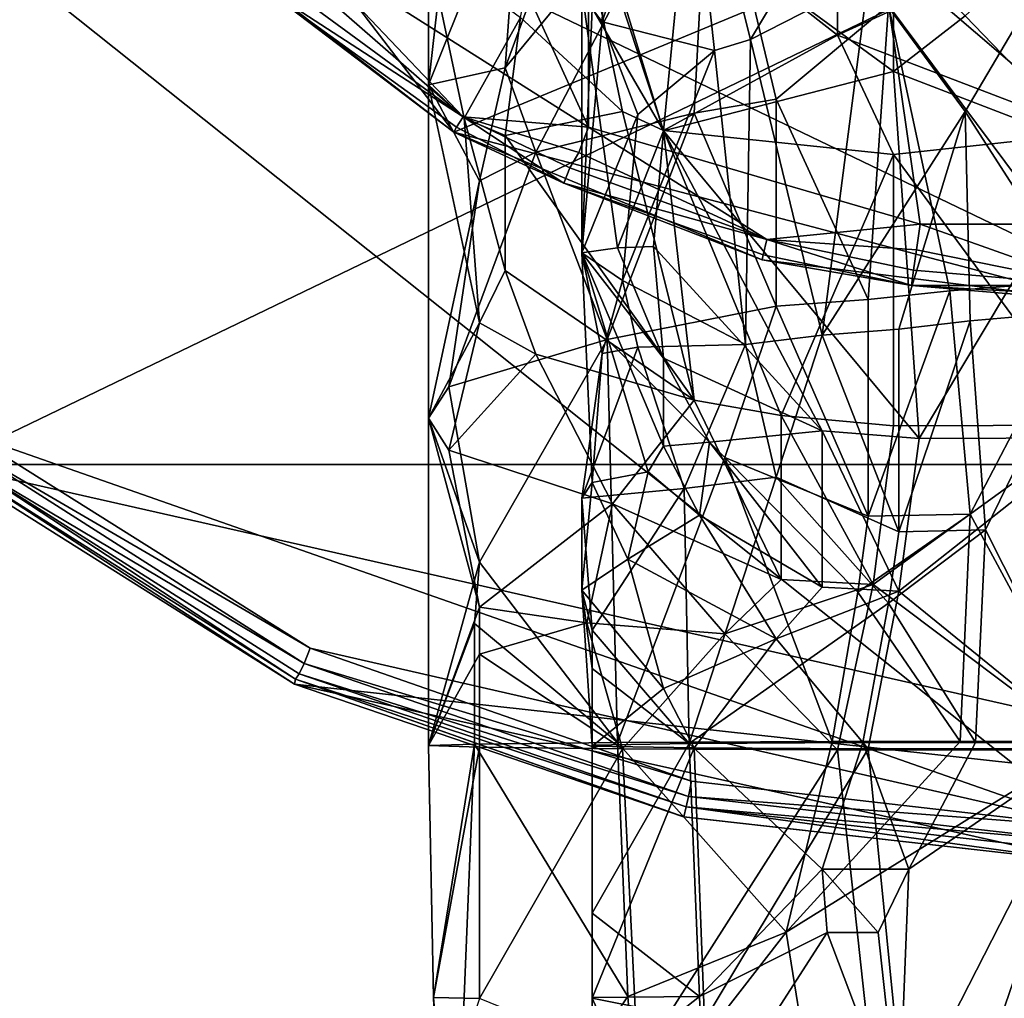
# Model space of a CAD drawing. Extents: x 7888 to 8036, y 12064 to 12312.
# Drawn here: x 7925 to 7945, y 12238 to 12257 of the extents above; entities that cross this region are included whole.
import ezdxf

# ---------------------------------------------------------------- set-up
doc = ezdxf.new("R2010")
doc.units = 0
doc.header["$MEASUREMENT"] = 0

msp = doc.modelspace()

# ---------------------------------------------------------------- linework, layer by layer
for points in [[(7938.430176, 12310.900391), (7930.970215, 12308.299805), (7961.580078, 12244.700195)], [(7938.430176, 12310.900391), (7973.859863, 12254.5), (7978.060059, 12261.200195)], [(7938.430176, 12310.900391), (7961.580078, 12244.700195), (7973.859863, 12254.5)], [(7930.970215, 12308.299805), (7914.5, 12291.799805), (7961.580078, 12244.700195)], [(7936.410156, 12298.099609, 98), (7923.490234, 12283.200195, 98), (7936.410156, 12254.900391, 98)], [(7936.410156, 12298.099609, 98), (7942.899902, 12253, 98), (7949.660156, 12253, 98)], [(7936.410156, 12298.099609, 98), (7936.410156, 12254.900391, 98), (7942.899902, 12253, 98)], [(7961.830078, 12294.400391, 98), (7936.410156, 12298.099609, 98), (7949.660156, 12253, 98)], [(7961.580078, 12244.700195), (7914.5, 12291.799805), (7911.890137, 12284.299805)], [(7961.580078, 12244.700195), (7911.890137, 12284.299805), (7911.890137, 12268.599609)], [(7923.490234, 12283.200195, 98), (7930.72998, 12258.5, 98), (7936.410156, 12254.900391, 98)], [(7911.180176, 12268.5, -10), (7982.279785, 12276.5, -10), (7923.830078, 12248.299805, -10)], [(7923.830078, 12248.299805, -10), (7982.279785, 12276.5, -10), (7968.720215, 12248.299805, -10)], [(7928.600098, 12258.799805), (7922.129883, 12270), (7933.779785, 12254.799805)], [(7922.129883, 12270), (7970.430176, 12270), (7933.779785, 12254.799805)], [(7933.779785, 12254.799805), (7970.430176, 12270), (7946.279785, 12251.5)], [(7946.279785, 12241.200195), (7911.890137, 12268.599609), (7924.290039, 12248.900391)], [(7961.580078, 12244.700195), (7911.890137, 12268.599609), (7946.279785, 12241.200195)], [(7934.780762, 12256.056641, 318.711975), (7938.780762, 12260.90625, 321.653961), (7937.080566, 12262.296875, 319.378967)], [(7934.780762, 12256.056641, 318.711975), (7937.080566, 12262.296875, 319.378967), (7935.080566, 12260.226563, 317.59198)], [(7935.080566, 12260.226563, 317.59198), (7933.980957, 12261.90625, 313.865967), (7933.280762, 12255.726563, 312.269958)], [(7933.280762, 12258.366211, 310.197968), (7933.280762, 12255.726563, 312.269958), (7933.980957, 12261.90625, 313.865967)], [(7938.880371, 12256.396484, 319.270966), (7936.681152, 12256.957031, 314.901978), (7938.280762, 12261.796875, 315.994965)], [(7938.280762, 12261.796875, 315.994965), (7936.681152, 12256.957031, 314.901978), (7936.780762, 12259.755859, 313.963959)], [(7942.380371, 12261.276367, 319.902985), (7939.580566, 12256.616211, 319.91098), (7938.280762, 12261.796875, 315.994965)], [(7939.580566, 12256.616211, 319.91098), (7938.880371, 12256.396484, 319.270966), (7938.280762, 12261.796875, 315.994965)], [(7941.880371, 12257.796875, 321.173981), (7939.580566, 12256.616211, 319.91098), (7942.380371, 12261.276367, 319.902985)], [(7935.380371, 12254.40625, 320.350983), (7938.780762, 12260.90625, 321.653961), (7934.780762, 12256.056641, 318.711975)], [(7937.080566, 12255.207031, 302.205963), (7935.080566, 12257.046875, 304.038971), (7935.880371, 12260.925781, 299.550964)], [(7935.380371, 12254.40625, 320.350983), (7938.480957, 12255.175781, 323.516968), (7938.780762, 12260.90625, 321.653961)], [(7941.280762, 12256.696289, 297.737976), (7935.880371, 12260.925781, 299.550964), (7941.280762, 12259.106445, 295.349976)], [(7937.880371, 12254.835938, 301.577972), (7935.880371, 12260.925781, 299.550964), (7941.280762, 12256.696289, 297.737976)], [(7937.880371, 12254.835938, 301.577972), (7937.080566, 12255.207031, 302.205963), (7935.880371, 12260.925781, 299.550964)], [(7938.780762, 12260.90625, 321.653961), (7938.480957, 12255.175781, 323.516968), (7940.080566, 12255.446289, 324.550964)], [(7938.780762, 12260.90625, 321.653961), (7940.080566, 12255.446289, 324.550964), (7942.280762, 12257.276367, 324.953979)], [(7942.280762, 12257.276367, 324.953979), (7946.280762, 12251.916016, 327.037964), (7946.280762, 12260.585938, 324.345978)], [(7934.780762, 12256.056641, 318.711975), (7935.080566, 12260.226563, 317.59198), (7933.280762, 12255.726563, 312.269958)], [(7936.681152, 12256.957031, 314.901978), (7936.480957, 12257.216797, 313.761963), (7936.780762, 12259.755859, 313.963959)], [(7946.280762, 12259.436523, 321.577972), (7943.780762, 12255.207031, 322.781982), (7941.880371, 12257.796875, 321.173981)], [(7943.080566, 12257.526367, 296.163971), (7946.280762, 12259.356445, 293.426971), (7946.280762, 12254.786133, 297.969971)], [(7946.280762, 12251.316406, 324.097961), (7943.780762, 12255.207031, 322.781982), (7946.280762, 12259.436523, 321.577972)], [(7946.280762, 12259.366211, 297.996979), (7943.780762, 12257.076172, 300.389984), (7946.280762, 12254.486328, 301.743958)], [(7941.280762, 12256.696289, 297.737976), (7941.280762, 12259.106445, 295.349976), (7943.080566, 12257.526367, 296.163971)], [(7936.780762, 12258.425781, 307.261963), (7937.880371, 12254.826172, 306.702972), (7938.280762, 12258.986328, 303.569977)], [(7937.880371, 12254.826172, 306.702972), (7942.380371, 12255.986328, 301.723969), (7938.280762, 12258.986328, 303.569977)], [(7938.280762, 12258.986328, 303.569977), (7942.380371, 12255.986328, 301.723969), (7942.380371, 12258.526367, 299.815979)], [(7928.600098, 12258.799805), (7933.779785, 12254.799805, 96.745903), (7928.600098, 12258.799805, 96.745903)], [(7928.600098, 12258.799805), (7933.779785, 12254.799805), (7933.779785, 12254.799805, 96.745903)], [(7929.970215, 12257.700195, 97.2258), (7928.600098, 12258.799805, 96.745903), (7933.779785, 12254.799805, 96.745903)], [(7930.410156, 12258.200195, 97.904503), (7933.959961, 12255.099609, 97.632698), (7930.72998, 12258.5, 98)], [(7933.959961, 12255.099609, 97.632698), (7936.410156, 12254.900391, 98), (7930.72998, 12258.5, 98)], [(7942.380371, 12258.526367, 299.815979), (7942.380371, 12255.986328, 301.723969), (7943.780762, 12257.076172, 300.389984)], [(7933.280762, 12258.366211, 310.197968), (7933.980957, 12255.076172, 307.94397), (7933.280762, 12255.726563, 312.269958)], [(7933.280762, 12258.366211, 310.197968), (7935.080566, 12257.046875, 304.038971), (7933.980957, 12255.076172, 307.94397)], [(7936.280762, 12257.585938, 311.428955), (7937.880371, 12254.826172, 306.702972), (7936.780762, 12258.425781, 307.261963)], [(7930.149902, 12257.900391, 97.632698), (7933.959961, 12255.099609, 97.632698), (7930.410156, 12258.200195, 97.904503)], [(7929.970215, 12257.700195, 97.2258), (7933.959961, 12255.099609, 97.632698), (7930.149902, 12257.900391, 97.632698)], [(7940.980957, 12250.826172, 322.65097), (7939.580566, 12256.616211, 319.91098), (7941.880371, 12257.796875, 321.173981)], [(7941.880371, 12257.796875, 321.173981), (7943.780762, 12255.207031, 322.781982), (7940.980957, 12250.826172, 322.65097)], [(7929.970215, 12257.700195, 97.2258), (7933.830078, 12254.900391, 97.2258), (7933.959961, 12255.099609, 97.632698)], [(7929.970215, 12257.700195, 97.2258), (7933.779785, 12254.799805, 96.745903), (7933.830078, 12254.900391, 97.2258)], [(7936.280762, 12257.585938, 311.428955), (7936.480957, 12257.216797, 313.761963), (7936.280762, 12252.436523, 312.689972)], [(7936.280762, 12252.436523, 312.689972), (7936.980957, 12252.536133, 309.432983), (7936.280762, 12257.585938, 311.428955)], [(7936.280762, 12257.585938, 311.428955), (7936.980957, 12252.536133, 309.432983), (7937.880371, 12254.826172, 306.702972)], [(7941.280762, 12256.696289, 297.737976), (7943.080566, 12257.526367, 296.163971), (7946.280762, 12254.786133, 297.969971)], [(7936.280762, 12252.436523, 312.689972), (7936.480957, 12257.216797, 313.761963), (7936.681152, 12256.957031, 314.901978)], [(7941.880371, 12251.526367, 326.348969), (7942.280762, 12257.276367, 324.953979), (7940.080566, 12255.446289, 324.550964)], [(7941.880371, 12251.526367, 326.348969), (7943.480957, 12251.696289, 326.771973), (7942.280762, 12257.276367, 324.953979)], [(7943.480957, 12251.696289, 326.771973), (7946.280762, 12251.916016, 327.037964), (7942.280762, 12257.276367, 324.953979)], [(7934.780762, 12254.736328, 306.000977), (7933.980957, 12255.076172, 307.94397), (7935.080566, 12257.046875, 304.038971)], [(7937.080566, 12255.207031, 302.205963), (7934.780762, 12254.736328, 306.000977), (7935.080566, 12257.046875, 304.038971)], [(7936.681152, 12256.957031, 314.901978), (7937.380371, 12255.146484, 317.480957), (7936.280762, 12252.436523, 312.689972)], [(7938.880371, 12256.396484, 319.270966), (7937.380371, 12255.146484, 317.480957), (7936.681152, 12256.957031, 314.901978)], [(7943.780762, 12257.076172, 300.389984), (7942.380371, 12255.986328, 301.723969), (7946.280762, 12254.486328, 301.743958)], [(7942.380371, 12254.366211, 298.998962), (7937.880371, 12254.835938, 301.577972), (7941.280762, 12256.696289, 297.737976)], [(7939.480957, 12250.646484, 321.580963), (7938.880371, 12256.396484, 319.270966), (7939.580566, 12256.616211, 319.91098)], [(7939.480957, 12250.646484, 321.580963), (7939.580566, 12256.616211, 319.91098), (7940.980957, 12250.826172, 322.65097)], [(7942.380371, 12254.366211, 298.998962), (7941.280762, 12256.696289, 297.737976), (7946.280762, 12254.786133, 297.969971)], [(7939.480957, 12250.646484, 321.580963), (7937.080566, 12251.896484, 317.680969), (7938.880371, 12256.396484, 319.270966)], [(7938.880371, 12256.396484, 319.270966), (7937.080566, 12251.896484, 317.680969), (7937.380371, 12255.146484, 317.480957)], [(7934.280762, 12253.845703, 318.260956), (7934.780762, 12256.056641, 318.711975), (7933.280762, 12255.726563, 312.269958)], [(7934.280762, 12253.845703, 318.260956), (7935.380371, 12254.40625, 320.350983), (7934.780762, 12256.056641, 318.711975)], [(7942.880371, 12248.806641, 304.740967), (7942.380371, 12255.986328, 301.723969), (7937.880371, 12254.826172, 306.702972)], [(7946.280762, 12254.486328, 301.743958), (7942.380371, 12255.986328, 301.723969), (7942.880371, 12248.806641, 304.740967)], [(7933.280762, 12249.207031, 314.286957), (7934.280762, 12253.845703, 318.260956), (7933.280762, 12255.726563, 312.269958)], [(7934.280762, 12251.066406, 308.663971), (7933.280762, 12249.207031, 314.286957), (7933.280762, 12255.726563, 312.269958)], [(7934.280762, 12251.066406, 308.663971), (7933.280762, 12255.726563, 312.269958), (7933.980957, 12255.076172, 307.94397)], [(7940.080566, 12251.396484, 325.566956), (7940.080566, 12255.446289, 324.550964), (7938.480957, 12255.175781, 323.516968)], [(7940.080566, 12251.396484, 325.566956), (7941.880371, 12251.526367, 326.348969), (7940.080566, 12255.446289, 324.550964)], [(7933.830078, 12254.900391, 97.2258), (7935.930176, 12253.799805, 97.2258), (7933.959961, 12255.099609, 97.632698)], [(7933.959961, 12255.099609, 97.632698), (7936.220215, 12254.400391, 97.904503), (7936.410156, 12254.900391, 98)], [(7933.959961, 12255.099609, 97.632698), (7936.049805, 12254.099609, 97.632698), (7936.220215, 12254.400391, 97.904503)], [(7933.959961, 12255.099609, 97.632698), (7935.930176, 12253.799805, 97.2258), (7936.049805, 12254.099609, 97.632698)], [(7934.780762, 12252.095703, 307.130981), (7933.980957, 12255.076172, 307.94397), (7934.780762, 12254.736328, 306.000977)], [(7934.280762, 12251.066406, 308.663971), (7933.980957, 12255.076172, 307.94397), (7934.780762, 12252.095703, 307.130981)], [(7937.080566, 12255.207031, 302.205963), (7938.480957, 12249.556641, 303.483978), (7934.780762, 12254.736328, 306.000977)], [(7935.380371, 12254.40625, 320.350983), (7936.780762, 12250.746094, 323.126984), (7938.480957, 12255.175781, 323.516968)], [(7937.380371, 12255.146484, 317.480957), (7937.080566, 12251.896484, 317.680969), (7936.280762, 12252.436523, 312.689972)], [(7936.780762, 12250.746094, 323.126984), (7940.080566, 12251.396484, 325.566956), (7938.480957, 12255.175781, 323.516968)], [(7937.880371, 12254.835938, 301.577972), (7938.480957, 12249.556641, 303.483978), (7937.080566, 12255.207031, 302.205963)], [(7940.980957, 12250.826172, 322.65097), (7943.780762, 12255.207031, 322.781982), (7942.480957, 12250.946289, 323.419983)], [(7942.480957, 12250.946289, 323.419983), (7943.780762, 12255.207031, 322.781982), (7943.880371, 12251.106445, 323.837982)], [(7943.880371, 12251.106445, 323.837982), (7943.780762, 12255.207031, 322.781982), (7946.280762, 12251.316406, 324.097961)], [(7933.830078, 12254.900391, 97.2258), (7933.779785, 12254.799805, 96.745903), (7935.930176, 12253.799805, 97.2258)], [(7936.220215, 12254.400391, 97.904503), (7939.899902, 12252.700195, 97.632698), (7936.410156, 12254.900391, 98)], [(7939.899902, 12252.700195, 97.632698), (7942.899902, 12253, 98), (7936.410156, 12254.900391, 98)], [(7939.810059, 12252.299805), (7939.810059, 12252.299805, 96.745903), (7933.779785, 12254.799805, 96.745903)], [(7933.779785, 12254.799805), (7939.810059, 12252.299805), (7933.779785, 12254.799805, 96.745903)], [(7933.779785, 12254.799805), (7946.279785, 12251.5), (7939.810059, 12252.299805)], [(7935.930176, 12253.799805, 97.2258), (7933.779785, 12254.799805, 96.745903), (7939.810059, 12252.299805, 96.745903)], [(7934.780762, 12252.095703, 307.130981), (7934.780762, 12254.736328, 306.000977), (7938.480957, 12249.556641, 303.483978)], [(7936.980957, 12252.536133, 309.432983), (7937.681152, 12252.566406, 307.980957), (7937.880371, 12254.826172, 306.702972)], [(7937.880371, 12254.826172, 306.702972), (7937.681152, 12252.566406, 307.980957), (7940.980957, 12248.957031, 305.643982)], [(7937.880371, 12254.835938, 301.577972), (7940.181152, 12249.255859, 302.46698), (7938.480957, 12249.556641, 303.483978)], [(7942.380371, 12254.366211, 298.998962), (7940.181152, 12249.255859, 302.46698), (7937.880371, 12254.835938, 301.577972)], [(7942.880371, 12248.806641, 304.740967), (7937.880371, 12254.826172, 306.702972), (7940.980957, 12248.957031, 305.643982)], [(7942.380371, 12254.366211, 298.998962), (7946.280762, 12254.786133, 297.969971), (7946.280762, 12249.066406, 300.923981)], [(7946.280762, 12254.486328, 301.743958), (7942.880371, 12248.806641, 304.740967), (7946.280762, 12248.816406, 304.134979)], [(7933.681152, 12249.816406, 317.635956), (7936.780762, 12250.746094, 323.126984), (7935.380371, 12254.40625, 320.350983)], [(7933.681152, 12249.816406, 317.635956), (7935.380371, 12254.40625, 320.350983), (7934.280762, 12253.845703, 318.260956)], [(7936.049805, 12254.099609, 97.632698), (7939.899902, 12252.700195, 97.632698), (7936.220215, 12254.400391, 97.904503)], [(7942.380371, 12254.366211, 298.998962), (7942.380371, 12249.056641, 301.556976), (7940.181152, 12249.255859, 302.46698)], [(7942.380371, 12254.366211, 298.998962), (7946.280762, 12249.066406, 300.923981), (7942.380371, 12249.056641, 301.556976)], [(7935.930176, 12253.799805, 97.2258), (7939.899902, 12252.700195, 97.632698), (7936.049805, 12254.099609, 97.632698)], [(7933.280762, 12249.207031, 314.286957), (7933.681152, 12249.816406, 317.635956), (7934.280762, 12253.845703, 318.260956)], [(7935.930176, 12253.799805, 97.2258), (7939.830078, 12252.400391, 97.2258), (7939.899902, 12252.700195, 97.632698)], [(7935.930176, 12253.799805, 97.2258), (7939.810059, 12252.299805, 96.745903), (7939.830078, 12252.400391, 97.2258)], [(7939.899902, 12252.700195, 97.632698), (7942.830078, 12252.5, 97.904503), (7942.899902, 12253, 98)], [(7942.830078, 12252.5, 97.904503), (7946.279785, 12251.799805, 97.632698), (7942.899902, 12253, 98)], [(7946.279785, 12251.799805, 97.632698), (7949.660156, 12253, 98), (7942.899902, 12253, 98)], [(7936.280762, 12252.436523, 312.689972), (7937.880371, 12250.376953, 308.39798), (7936.980957, 12252.536133, 309.432983)], [(7936.980957, 12252.536133, 309.432983), (7937.880371, 12250.376953, 308.39798), (7937.681152, 12252.566406, 307.980957)], [(7937.681152, 12252.566406, 307.980957), (7937.880371, 12250.376953, 308.39798), (7940.980957, 12248.957031, 305.643982)], [(7939.830078, 12252.400391, 97.2258), (7942.72998, 12251.799805, 97.2258), (7939.899902, 12252.700195, 97.632698)], [(7939.899902, 12252.700195, 97.632698), (7942.77002, 12252.099609, 97.632698), (7942.830078, 12252.5, 97.904503)], [(7939.899902, 12252.700195, 97.632698), (7942.72998, 12251.799805, 97.2258), (7942.77002, 12252.099609, 97.632698)], [(7937.080566, 12251.896484, 317.680969), (7936.681152, 12250.466797, 316.984955), (7936.280762, 12252.436523, 312.689972)], [(7936.280762, 12252.436523, 312.689972), (7937.880371, 12248.65625, 308.840973), (7937.880371, 12250.376953, 308.39798)], [(7936.280762, 12252.436523, 312.689972), (7937.580566, 12248.15625, 309.500977), (7937.880371, 12248.65625, 308.840973)], [(7936.280762, 12252.436523, 312.689972), (7936.480957, 12247.946289, 312.500977), (7937.580566, 12248.15625, 309.500977)], [(7936.681152, 12250.466797, 316.984955), (7936.480957, 12247.946289, 312.500977), (7936.280762, 12252.436523, 312.689972)], [(7939.830078, 12252.400391, 97.2258), (7939.810059, 12252.299805, 96.745903), (7942.72998, 12251.799805, 97.2258)], [(7942.77002, 12252.099609, 97.632698), (7946.279785, 12251.799805, 97.632698), (7942.830078, 12252.5, 97.904503)], [(7946.279785, 12251.5), (7946.279785, 12251.5, 96.745903), (7939.810059, 12252.299805, 96.745903)], [(7939.810059, 12252.299805), (7946.279785, 12251.5), (7939.810059, 12252.299805, 96.745903)], [(7942.72998, 12251.799805, 97.2258), (7939.810059, 12252.299805, 96.745903), (7946.279785, 12251.5, 96.745903)], [(7935.380371, 12250.457031, 306.595978), (7934.280762, 12251.066406, 308.663971), (7934.780762, 12252.095703, 307.130981)], [(7935.380371, 12250.457031, 306.595978), (7934.780762, 12252.095703, 307.130981), (7938.480957, 12249.556641, 303.483978)], [(7942.72998, 12251.799805, 97.2258), (7946.279785, 12251.799805, 97.632698), (7942.77002, 12252.099609, 97.632698)], [(7937.380371, 12250.595703, 318.753967), (7936.681152, 12250.466797, 316.984955), (7937.080566, 12251.896484, 317.680969)], [(7939.480957, 12250.646484, 321.580963), (7937.380371, 12250.595703, 318.753967), (7937.080566, 12251.896484, 317.680969)], [(7942.72998, 12251.799805, 97.2258), (7946.279785, 12251.5, 96.745903), (7946.279785, 12251.599609, 97.2258)], [(7942.72998, 12251.799805, 97.2258), (7946.279785, 12251.599609, 97.2258), (7946.279785, 12251.799805, 97.632698)], [(7943.880371, 12247.326172, 327.53598), (7946.280762, 12251.916016, 327.037964), (7943.480957, 12251.696289, 326.771973)], [(7943.880371, 12247.326172, 327.53598), (7946.280762, 12242.876953, 328.013977), (7946.280762, 12251.916016, 327.037964)], [(7941.880371, 12247.286133, 327.001984), (7943.480957, 12251.696289, 326.771973), (7941.880371, 12251.526367, 326.348969)], [(7941.880371, 12247.286133, 327.001984), (7943.880371, 12247.326172, 327.53598), (7943.480957, 12251.696289, 326.771973)], [(7936.780762, 12250.746094, 323.126984), (7939.080566, 12248.436523, 325.428955), (7940.080566, 12251.396484, 325.566956)], [(7939.080566, 12248.436523, 325.428955), (7941.880371, 12247.286133, 327.001984), (7940.080566, 12251.396484, 325.566956)], [(7941.880371, 12247.286133, 327.001984), (7941.880371, 12251.526367, 326.348969), (7940.080566, 12251.396484, 325.566956)], [(7946.280762, 12251.316406, 324.097961), (7944.181152, 12247.015625, 324.550964), (7943.880371, 12251.106445, 323.837982)], [(7946.280762, 12242.856445, 325.013977), (7944.181152, 12247.015625, 324.550964), (7946.280762, 12251.316406, 324.097961)], [(7933.681152, 12248.576172, 310.944977), (7933.280762, 12249.207031, 314.286957), (7934.280762, 12251.066406, 308.663971)], [(7933.681152, 12248.576172, 310.944977), (7934.280762, 12251.066406, 308.663971), (7935.380371, 12250.457031, 306.595978)], [(7943.880371, 12251.106445, 323.837982), (7942.480957, 12246.976563, 324.031982), (7942.480957, 12250.946289, 323.419983)], [(7944.181152, 12247.015625, 324.550964), (7942.480957, 12246.976563, 324.031982), (7943.880371, 12251.106445, 323.837982)], [(7940.980957, 12250.826172, 322.65097), (7940.080566, 12248.046875, 322.480957), (7939.480957, 12250.646484, 321.580963)], [(7942.480957, 12246.976563, 324.031982), (7940.080566, 12248.046875, 322.480957), (7940.980957, 12250.826172, 322.65097)], [(7942.480957, 12250.946289, 323.419983), (7942.480957, 12246.976563, 324.031982), (7940.980957, 12250.826172, 322.65097)], [(7934.280762, 12246.386719, 319.763977), (7936.780762, 12250.746094, 323.126984), (7933.681152, 12249.816406, 317.635956)], [(7934.280762, 12246.386719, 319.763977), (7936.980957, 12242.856445, 324.159973), (7936.780762, 12250.746094, 323.126984)], [(7936.780762, 12250.746094, 323.126984), (7936.980957, 12242.856445, 324.159973), (7939.080566, 12248.436523, 325.428955)], [(7938.280762, 12247.826172, 320.613983), (7937.380371, 12250.595703, 318.753967), (7939.480957, 12250.646484, 321.580963)], [(7940.080566, 12248.046875, 322.480957), (7938.280762, 12247.826172, 320.613983), (7939.480957, 12250.646484, 321.580963)], [(7933.681152, 12248.576172, 310.944977), (7935.380371, 12250.457031, 306.595978), (7936.880371, 12247.526367, 305.497955)], [(7935.380371, 12250.457031, 306.595978), (7938.480957, 12249.556641, 303.483978), (7936.880371, 12247.526367, 305.497955)], [(7938.280762, 12247.826172, 320.613983), (7936.280762, 12247.636719, 315.799957), (7937.380371, 12250.595703, 318.753967)], [(7937.380371, 12250.595703, 318.753967), (7936.280762, 12247.636719, 315.799957), (7936.681152, 12250.466797, 316.984955)], [(7936.280762, 12247.636719, 315.799957), (7936.480957, 12247.946289, 312.500977), (7936.681152, 12250.466797, 316.984955)], [(7937.880371, 12248.65625, 308.840973), (7938.780762, 12248.736328, 307.564972), (7937.880371, 12250.376953, 308.39798)], [(7937.880371, 12250.376953, 308.39798), (7938.780762, 12248.736328, 307.564972), (7940.980957, 12248.957031, 305.643982)], [(7933.280762, 12249.207031, 314.286957), (7934.280762, 12246.386719, 319.763977), (7933.681152, 12249.816406, 317.635956)], [(7940.181152, 12246.046875, 303.23996), (7936.880371, 12247.526367, 305.497955), (7938.480957, 12249.556641, 303.483978)], [(7940.181152, 12246.046875, 303.23996), (7938.480957, 12249.556641, 303.483978), (7940.181152, 12249.255859, 302.46698)], [(7941.980957, 12245.946289, 302.458984), (7940.181152, 12249.255859, 302.46698), (7942.380371, 12249.056641, 301.556976)], [(7941.980957, 12245.946289, 302.458984), (7940.181152, 12246.046875, 303.23996), (7940.181152, 12249.255859, 302.46698)], [(7933.280762, 12249.207031, 314.286957), (7933.280762, 12242.796875, 314.961975), (7934.280762, 12246.386719, 319.763977)], [(7934.280762, 12245.505859, 309.811981), (7933.280762, 12242.796875, 314.961975), (7933.280762, 12249.207031, 314.286957)], [(7934.280762, 12245.505859, 309.811981), (7933.280762, 12249.207031, 314.286957), (7933.681152, 12248.576172, 310.944977)], [(7941.980957, 12245.946289, 302.458984), (7946.280762, 12249.066406, 300.923981), (7946.280762, 12242.716797, 302.013977)], [(7941.980957, 12245.946289, 302.458984), (7942.380371, 12249.056641, 301.556976), (7946.280762, 12249.066406, 300.923981)], [(7924.109863, 12248.700195, -0.0552), (7930.970215, 12244.700195), (7924.290039, 12248.900391)], [(7946.279785, 12241.200195), (7924.290039, 12248.900391), (7930.970215, 12244.700195)], [(7940.980957, 12248.957031, 305.643982), (7938.780762, 12248.736328, 307.564972), (7940.980957, 12245.896484, 306.26297)], [(7940.980957, 12248.957031, 305.643982), (7942.480957, 12245.816406, 305.494965), (7942.880371, 12248.806641, 304.740967)], [(7940.980957, 12245.896484, 306.26297), (7942.480957, 12245.816406, 305.494965), (7940.980957, 12248.957031, 305.643982)], [(7923.970215, 12248.5, -0.2125), (7930.850098, 12244.400391, -0.0552), (7924.109863, 12248.700195, -0.0552)], [(7924.109863, 12248.700195, -0.0552), (7930.850098, 12244.400391, -0.0552), (7930.970215, 12244.700195)], [(7937.880371, 12248.65625, 308.840973), (7938.580566, 12247.306641, 308.173981), (7938.780762, 12248.736328, 307.564972)], [(7938.780762, 12248.736328, 307.564972), (7938.580566, 12247.306641, 308.173981), (7940.980957, 12245.896484, 306.26297)], [(7946.280762, 12248.816406, 304.134979), (7942.480957, 12245.816406, 305.494965), (7946.280762, 12242.736328, 305.013977)], [(7942.880371, 12248.806641, 304.740967), (7942.480957, 12245.816406, 305.494965), (7946.280762, 12248.816406, 304.134979)], [(7923.870117, 12248.400391, -0.448), (7930.680176, 12244.099609, -0.448), (7923.970215, 12248.5, -0.2125)], [(7923.970215, 12248.5, -0.2125), (7930.75, 12244.200195, -0.2125), (7930.850098, 12244.400391, -0.0552)], [(7923.970215, 12248.5, -0.2125), (7930.680176, 12244.099609, -0.448), (7930.75, 12244.200195, -0.2125)], [(7934.280762, 12245.505859, 309.811981), (7933.681152, 12248.576172, 310.944977), (7936.880371, 12247.526367, 305.497955)], [(7937.580566, 12248.15625, 309.500977), (7938.580566, 12247.306641, 308.173981), (7937.880371, 12248.65625, 308.840973)], [(7923.870117, 12248.400391, -0.448), (7923.830078, 12248.299805, -0.7257), (7930.660156, 12244, -0.7257)], [(7930.660156, 12244, -10), (7930.660156, 12244, -0.7257), (7923.830078, 12248.299805, -0.7257)], [(7923.830078, 12248.299805, -10), (7930.660156, 12244, -10), (7923.830078, 12248.299805, -0.7257)], [(7923.830078, 12248.299805, -10), (7954.290039, 12241.400391, -10), (7930.660156, 12244, -10)], [(7923.830078, 12248.299805, -10), (7968.720215, 12248.299805, -10), (7954.290039, 12241.400391, -10)], [(7923.870117, 12248.400391, -0.448), (7930.660156, 12244, -0.7257), (7930.680176, 12244.099609, -0.448)], [(7939.080566, 12248.436523, 325.428955), (7936.980957, 12242.856445, 324.159973), (7941.181152, 12242.876953, 326.996979)], [(7939.080566, 12248.436523, 325.428955), (7941.181152, 12242.876953, 326.996979), (7941.681152, 12245.796875, 327.053955)], [(7939.080566, 12248.436523, 325.428955), (7941.681152, 12245.796875, 327.053955), (7941.880371, 12247.286133, 327.001984)], [(7937.580566, 12248.15625, 309.500977), (7936.480957, 12247.946289, 312.500977), (7937.181152, 12246.446289, 310.638977)], [(7937.181152, 12246.446289, 310.638977), (7938.580566, 12247.306641, 308.173981), (7937.580566, 12248.15625, 309.500977)], [(7936.280762, 12247.636719, 315.799957), (7936.280762, 12245.835938, 313.773956), (7936.480957, 12247.946289, 312.500977)], [(7936.480957, 12247.946289, 312.500977), (7936.280762, 12245.835938, 313.773956), (7937.181152, 12246.446289, 310.638977)], [(7938.380371, 12242.835938, 321.184967), (7938.280762, 12247.826172, 320.613983), (7940.080566, 12248.046875, 322.480957)], [(7938.380371, 12242.835938, 321.184967), (7940.080566, 12248.046875, 322.480957), (7942.280762, 12245.585938, 324.064972)], [(7942.280762, 12245.585938, 324.064972), (7940.080566, 12248.046875, 322.480957), (7942.480957, 12246.976563, 324.031982)], [(7938.280762, 12247.826172, 320.613983), (7936.480957, 12245.056641, 317.051971), (7936.280762, 12247.636719, 315.799957)], [(7938.380371, 12242.835938, 321.184967), (7936.480957, 12245.056641, 317.051971), (7938.280762, 12247.826172, 320.613983)], [(7936.380371, 12245.196289, 306.394958), (7934.280762, 12245.505859, 309.811981), (7936.880371, 12247.526367, 305.497955)], [(7936.480957, 12245.056641, 317.051971), (7936.280762, 12245.835938, 313.773956), (7936.280762, 12247.636719, 315.799957)], [(7936.380371, 12245.196289, 306.394958), (7936.880371, 12247.526367, 305.497955), (7939.080566, 12244.986328, 304.009979)], [(7939.080566, 12244.986328, 304.009979), (7936.880371, 12247.526367, 305.497955), (7940.181152, 12246.046875, 303.23996)], [(7940.080566, 12244.886719, 306.999969), (7938.580566, 12247.306641, 308.173981), (7937.181152, 12246.446289, 310.638977)], [(7940.980957, 12245.896484, 306.26297), (7938.580566, 12247.306641, 308.173981), (7940.080566, 12244.886719, 306.999969)], [(7941.681152, 12245.796875, 327.053955), (7943.880371, 12247.326172, 327.53598), (7941.880371, 12247.286133, 327.001984)], [(7941.681152, 12245.796875, 327.053955), (7943.681152, 12242.876953, 327.756958), (7943.880371, 12247.326172, 327.53598)], [(7943.880371, 12247.326172, 327.53598), (7943.681152, 12242.876953, 327.756958), (7946.280762, 12242.876953, 328.013977)], [(7943.880371, 12247.326172, 327.53598), (7946.280762, 12242.876953, 328.013977), (7946.280762, 12242.876953, 328.013977)], [(7944.181152, 12247.015625, 324.550964), (7942.280762, 12245.585938, 324.064972), (7942.480957, 12246.976563, 324.031982)], [(7943.980957, 12242.856445, 324.749969), (7942.280762, 12245.585938, 324.064972), (7944.181152, 12247.015625, 324.550964)], [(7943.980957, 12242.856445, 324.749969), (7944.181152, 12247.015625, 324.550964), (7946.280762, 12242.856445, 325.013977)], [(7934.181152, 12245.186523, 319.857971), (7934.280762, 12246.386719, 319.763977), (7933.280762, 12242.796875, 314.961975)], [(7934.181152, 12245.186523, 319.857971), (7936.980957, 12242.856445, 324.159973), (7934.280762, 12246.386719, 319.763977)], [(7937.181152, 12246.446289, 310.638977), (7936.280762, 12245.835938, 313.773956), (7937.880371, 12243.916016, 309.434967)], [(7937.181152, 12246.446289, 310.638977), (7937.880371, 12243.916016, 309.434967), (7940.080566, 12244.886719, 306.999969)], [(7941.980957, 12245.946289, 302.458984), (7939.080566, 12244.986328, 304.009979), (7940.181152, 12246.046875, 303.23996)], [(7936.480957, 12244.306641, 317.108978), (7936.280762, 12245.835938, 313.773956), (7936.480957, 12245.056641, 317.051971)], [(7937.880371, 12243.916016, 309.434967), (7936.280762, 12245.835938, 313.773956), (7936.480957, 12242.786133, 312.737976)], [(7936.480957, 12242.786133, 312.737976), (7936.280762, 12245.835938, 313.773956), (7936.480957, 12244.306641, 317.108978)], [(7941.980957, 12245.946289, 302.458984), (7941.280762, 12242.716797, 302.996979), (7939.080566, 12244.986328, 304.009979)], [(7940.080566, 12244.886719, 306.999969), (7942.480957, 12245.816406, 305.494965), (7940.980957, 12245.896484, 306.26297)], [(7941.880371, 12242.736328, 305.996979), (7942.480957, 12245.816406, 305.494965), (7940.080566, 12244.886719, 306.999969)], [(7941.681152, 12245.796875, 327.053955), (7941.181152, 12242.876953, 326.996979), (7943.681152, 12242.876953, 327.756958)], [(7941.980957, 12245.946289, 302.458984), (7946.280762, 12242.716797, 302.013977), (7941.280762, 12242.716797, 302.996979)], [(7946.280762, 12242.736328, 305.013977), (7942.480957, 12245.816406, 305.494965), (7941.880371, 12242.736328, 305.996979)], [(7934.280762, 12244.585938, 309.902985), (7933.280762, 12242.796875, 314.961975), (7934.280762, 12245.505859, 309.811981)], [(7936.380371, 12245.196289, 306.394958), (7934.280762, 12244.585938, 309.902985), (7934.280762, 12245.505859, 309.811981)], [(7938.380371, 12242.835938, 321.184967), (7942.280762, 12245.585938, 324.064972), (7941.780762, 12242.856445, 323.974976)], [(7941.780762, 12242.856445, 323.974976), (7942.280762, 12245.585938, 324.064972), (7943.980957, 12242.856445, 324.749969)], [(7934.181152, 12245.186523, 319.857971), (7933.280762, 12242.796875, 314.961975), (7934.181152, 12242.826172, 319.93396)], [(7934.181152, 12245.186523, 319.857971), (7934.181152, 12242.826172, 319.93396), (7936.980957, 12242.856445, 324.159973)], [(7936.380371, 12245.196289, 306.394958), (7937.080566, 12242.736328, 305.794983), (7934.280762, 12244.585938, 309.902985)], [(7936.380371, 12245.196289, 306.394958), (7939.080566, 12244.986328, 304.009979), (7937.080566, 12242.736328, 305.794983)], [(7938.380371, 12242.835938, 321.184967), (7936.480957, 12244.306641, 317.108978), (7936.480957, 12245.056641, 317.051971)], [(7939.080566, 12244.986328, 304.009979), (7941.280762, 12242.716797, 302.996979), (7937.080566, 12242.736328, 305.794983)], [(7940.080566, 12244.886719, 306.999969), (7937.880371, 12243.916016, 309.434967), (7938.480957, 12242.755859, 308.745972)], [(7941.880371, 12242.736328, 305.996979), (7940.080566, 12244.886719, 306.999969), (7938.480957, 12242.755859, 308.745972)], [(7930.850098, 12244.400391, -0.0552), (7938.430176, 12242.099609), (7930.970215, 12244.700195)], [(7946.279785, 12241.200195), (7930.970215, 12244.700195), (7938.430176, 12242.099609)], [(7934.280762, 12244.585938, 309.902985), (7934.280762, 12242.765625, 309.996979), (7933.280762, 12242.796875, 314.961975)], [(7934.280762, 12244.585938, 309.902985), (7937.080566, 12242.736328, 305.794983), (7934.280762, 12242.765625, 309.996979)], [(7930.75, 12244.200195, -0.2125), (7938.370117, 12241.799805, -0.0552), (7930.850098, 12244.400391, -0.0552)], [(7930.850098, 12244.400391, -0.0552), (7938.370117, 12241.799805, -0.0552), (7938.430176, 12242.099609)], [(7936.480957, 12242.786133, 312.737976), (7936.480957, 12244.306641, 317.108978), (7936.480957, 12242.806641, 317.176971)], [(7936.480957, 12242.806641, 317.176971), (7936.480957, 12244.306641, 317.108978), (7938.380371, 12242.835938, 321.184967)], [(7930.680176, 12244.099609, -0.448), (7930.660156, 12244, -0.7257), (7938.27002, 12241.400391, -0.7257)], [(7930.680176, 12244.099609, -0.448), (7938.319824, 12241.599609, -0.2125), (7930.75, 12244.200195, -0.2125)], [(7930.680176, 12244.099609, -0.448), (7938.27002, 12241.400391, -0.7257), (7938.279785, 12241.400391, -0.448)], [(7930.680176, 12244.099609, -0.448), (7938.279785, 12241.400391, -0.448), (7938.319824, 12241.599609, -0.2125)], [(7930.75, 12244.200195, -0.2125), (7938.319824, 12241.599609, -0.2125), (7938.370117, 12241.799805, -0.0552)], [(7930.660156, 12244, -10), (7938.27002, 12241.400391, -0.7257), (7930.660156, 12244, -0.7257)], [(7930.660156, 12244, -10), (7938.27002, 12241.400391, -10), (7938.27002, 12241.400391, -0.7257)], [(7930.660156, 12244, -10), (7946.279785, 12240.5, -10), (7938.27002, 12241.400391, -10)], [(7930.660156, 12244, -10), (7954.290039, 12241.400391, -10), (7946.279785, 12240.5, -10)], [(7938.480957, 12242.755859, 308.745972), (7937.880371, 12243.916016, 309.434967), (7936.480957, 12242.786133, 312.737976)], [(7933.380371, 12237.866211, 313.265961), (7934.181152, 12242.826172, 319.93396), (7933.280762, 12242.796875, 314.961975)], [(7933.380371, 12237.866211, 313.265961), (7933.280762, 12242.796875, 314.961975), (7934.280762, 12242.765625, 309.996979)], [(7933.380371, 12237.866211, 313.265961), (7933.780762, 12232.936523, 318.606964), (7934.181152, 12242.826172, 319.93396)], [(7934.280762, 12237.845703, 309.997955), (7933.380371, 12237.866211, 313.265961), (7934.280762, 12242.765625, 309.996979)], [(7933.780762, 12232.936523, 318.606964), (7937.181152, 12237.886719, 324.366974), (7934.181152, 12242.826172, 319.93396)], [(7937.181152, 12237.886719, 324.366974), (7936.980957, 12242.856445, 324.159973), (7934.181152, 12242.826172, 319.93396)], [(7934.280762, 12237.845703, 309.997955), (7934.280762, 12242.765625, 309.996979), (7937.080566, 12242.736328, 305.794983)], [(7937.380371, 12236.585938, 305.504974), (7934.280762, 12237.845703, 309.997955), (7937.080566, 12242.736328, 305.794983)], [(7938.380371, 12242.835938, 321.184967), (7936.480957, 12239.515625, 317.260956), (7936.480957, 12242.806641, 317.176971)], [(7938.580566, 12237.886719, 321.391968), (7936.480957, 12239.515625, 317.260956), (7938.380371, 12242.835938, 321.184967)], [(7936.480957, 12242.806641, 317.176971), (7936.480957, 12239.515625, 317.260956), (7936.480957, 12242.786133, 312.737976)], [(7936.480957, 12242.786133, 312.737976), (7936.480957, 12237.856445, 312.737976), (7938.480957, 12242.755859, 308.745972)], [(7936.480957, 12242.786133, 312.737976), (7936.480957, 12239.515625, 317.260956), (7936.480957, 12237.856445, 312.737976)], [(7936.480957, 12237.856445, 312.737976), (7938.681152, 12237.416016, 308.464966), (7938.480957, 12242.755859, 308.745972)], [(7940.280762, 12239.146484, 326.557983), (7941.181152, 12242.876953, 326.996979), (7936.980957, 12242.856445, 324.159973)], [(7940.280762, 12239.146484, 326.557983), (7936.980957, 12242.856445, 324.159973), (7937.181152, 12237.886719, 324.366974)], [(7937.380371, 12236.585938, 305.504974), (7937.080566, 12242.736328, 305.794983), (7941.280762, 12242.716797, 302.996979)], [(7937.380371, 12236.585938, 305.504974), (7941.280762, 12242.716797, 302.996979), (7942.480957, 12231.65625, 302.570984)], [(7941.780762, 12242.856445, 323.974976), (7940.980957, 12240.376953, 323.514984), (7938.380371, 12242.835938, 321.184967)], [(7938.380371, 12242.835938, 321.184967), (7940.980957, 12240.376953, 323.514984), (7938.580566, 12237.886719, 321.391968)], [(7938.480957, 12242.755859, 308.745972), (7938.681152, 12237.416016, 308.464966), (7941.880371, 12242.736328, 305.996979)], [(7941.880371, 12242.736328, 305.996979), (7938.681152, 12237.416016, 308.464966), (7942.980957, 12231.65625, 305.57196)], [(7940.280762, 12239.146484, 326.557983), (7943.681152, 12242.876953, 327.756958), (7941.181152, 12242.876953, 326.996979)], [(7940.280762, 12239.146484, 326.557983), (7946.280762, 12242.876953, 328.013977), (7943.681152, 12242.876953, 327.756958)], [(7940.280762, 12239.146484, 326.557983), (7942.080566, 12227.976563, 327.310974), (7946.280762, 12242.876953, 328.013977)], [(7946.280762, 12108.276367, 325.013977), (7940.880371, 12175.746094, 323.437958), (7946.280762, 12242.856445, 325.013977)], [(7940.880371, 12175.746094, 323.437958), (7941.480957, 12205.616211, 323.827972), (7946.280762, 12242.856445, 325.013977)], [(7942.681152, 12240.376953, 324.353973), (7940.980957, 12240.376953, 323.514984), (7941.780762, 12242.856445, 323.974976)], [(7941.280762, 12220.526367, 327.008972), (7946.280762, 12242.876953, 328.013977), (7942.080566, 12227.976563, 327.310974)], [(7941.280762, 12209.356445, 327.007965), (7946.280762, 12242.876953, 328.013977), (7941.280762, 12220.526367, 327.008972)], [(7942.880371, 12175.566406, 327.562958), (7946.280762, 12242.876953, 328.013977), (7941.280762, 12209.356445, 327.007965)], [(7941.280762, 12176.486328, 302.998962), (7946.280762, 12242.716797, 302.013977), (7946.280762, 12110.356445, 302.013977)], [(7942.480957, 12231.65625, 302.570984), (7941.280762, 12242.716797, 302.996979), (7946.280762, 12242.716797, 302.013977)], [(7942.480957, 12226.126953, 302.570984), (7946.280762, 12242.716797, 302.013977), (7941.280762, 12176.486328, 302.998962)], [(7946.280762, 12242.856445, 325.013977), (7941.480957, 12205.616211, 323.827972), (7943.280762, 12227.986328, 324.559967)], [(7943.980957, 12242.856445, 324.749969), (7942.681152, 12240.376953, 324.353973), (7941.780762, 12242.856445, 323.974976)], [(7946.280762, 12242.736328, 305.013977), (7941.880371, 12176.356445, 305.996979), (7946.280762, 12110.085938, 305.013977)], [(7941.880371, 12242.736328, 305.996979), (7942.980957, 12231.65625, 305.57196), (7946.280762, 12242.736328, 305.013977)], [(7946.280762, 12242.736328, 305.013977), (7942.980957, 12226.106445, 305.57196), (7941.880371, 12176.356445, 305.996979)], [(7943.280762, 12227.986328, 324.559967), (7942.480957, 12235.425781, 324.264984), (7946.280762, 12242.856445, 325.013977)], [(7946.280762, 12242.856445, 325.013977), (7942.480957, 12235.425781, 324.264984), (7942.681152, 12240.376953, 324.353973)], [(7942.480957, 12226.126953, 302.570984), (7942.480957, 12231.65625, 302.570984), (7946.280762, 12242.716797, 302.013977)], [(7946.280762, 12242.856445, 325.013977), (7942.681152, 12240.376953, 324.353973), (7943.980957, 12242.856445, 324.749969)], [(7946.280762, 12242.856445, 325.013977), (7942.681152, 12240.376953, 324.353973), (7946.280762, 12242.856445, 325.013977)], [(7942.880371, 12175.566406, 327.562958), (7946.280762, 12108.005859, 328.013977), (7946.280762, 12242.876953, 328.013977)], [(7942.980957, 12231.65625, 305.57196), (7942.980957, 12226.106445, 305.57196), (7946.280762, 12242.736328, 305.013977)], [(7938.370117, 12241.799805, -0.0552), (7946.279785, 12241.200195), (7938.430176, 12242.099609)], [(7938.319824, 12241.599609, -0.2125), (7946.279785, 12240.900391, -0.0552), (7938.370117, 12241.799805, -0.0552)], [(7938.370117, 12241.799805, -0.0552), (7946.279785, 12240.900391, -0.0552), (7946.279785, 12241.200195)], [(7938.279785, 12241.400391, -0.448), (7946.279785, 12240.5, -0.448), (7938.319824, 12241.599609, -0.2125)], [(7938.319824, 12241.599609, -0.2125), (7946.279785, 12240.700195, -0.2125), (7946.279785, 12240.900391, -0.0552)], [(7938.319824, 12241.599609, -0.2125), (7946.279785, 12240.5, -0.448), (7946.279785, 12240.700195, -0.2125)], [(7938.27002, 12241.400391, -10), (7946.279785, 12240.5, -0.7257), (7938.27002, 12241.400391, -0.7257)], [(7938.27002, 12241.400391, -10), (7946.279785, 12240.5, -10), (7946.279785, 12240.5, -0.7257)], [(7946.279785, 12240.5, -0.448), (7938.27002, 12241.400391, -0.7257), (7946.279785, 12240.5, -0.7257)], [(7938.279785, 12241.400391, -0.448), (7938.27002, 12241.400391, -0.7257), (7946.279785, 12240.5, -0.448)], [(7940.980957, 12240.376953, 323.514984), (7941.080566, 12239.136719, 323.549957), (7938.580566, 12237.886719, 321.391968)], [(7942.681152, 12240.376953, 324.353973), (7942.080566, 12239.136719, 324.09198), (7940.980957, 12240.376953, 323.514984)], [(7942.080566, 12239.136719, 324.09198), (7941.080566, 12239.136719, 323.549957), (7940.980957, 12240.376953, 323.514984)], [(7942.681152, 12240.376953, 324.353973), (7942.480957, 12235.425781, 324.264984), (7942.080566, 12239.136719, 324.09198)], [(7936.480957, 12239.515625, 317.260956), (7936.480957, 12237.866211, 317.302979), (7936.480957, 12237.856445, 312.737976)], [(7938.580566, 12237.886719, 321.391968), (7936.480957, 12237.866211, 317.302979), (7936.480957, 12239.515625, 317.260956)], [(7940.280762, 12239.146484, 326.557983), (7937.181152, 12237.886719, 324.366974), (7937.380371, 12235.40625, 324.468964)], [(7940.280762, 12239.146484, 326.557983), (7937.380371, 12235.40625, 324.468964), (7942.080566, 12227.976563, 327.310974)], [(7938.580566, 12237.886719, 321.391968), (7941.080566, 12239.136719, 323.549957), (7938.681152, 12235.40625, 321.493958)], [(7941.080566, 12239.136719, 323.549957), (7942.480957, 12235.425781, 324.264984), (7938.681152, 12235.40625, 321.493958)], [(7942.080566, 12239.136719, 324.09198), (7942.480957, 12235.425781, 324.264984), (7941.080566, 12239.136719, 323.549957)], [(7933.480957, 12235.40625, 312.429962), (7933.780762, 12232.936523, 318.606964), (7933.380371, 12237.866211, 313.265961)], [(7934.280762, 12237.845703, 309.997955), (7933.480957, 12235.40625, 312.429962), (7933.380371, 12237.866211, 313.265961)], [(7933.780762, 12232.936523, 318.606964), (7937.380371, 12235.40625, 324.468964), (7937.181152, 12237.886719, 324.366974)], [(7938.681152, 12235.40625, 321.493958), (7936.480957, 12236.226563, 317.345978), (7938.580566, 12237.886719, 321.391968)], [(7938.580566, 12237.886719, 321.391968), (7936.480957, 12236.226563, 317.345978), (7936.480957, 12237.866211, 317.302979)], [(7936.480957, 12237.866211, 317.302979), (7936.480957, 12236.226563, 317.345978), (7936.480957, 12237.856445, 312.737976)], [(7936.480957, 12237.856445, 312.737976), (7936.480957, 12236.226563, 317.345978), (7936.480957, 12235.396484, 312.737976)], [(7936.480957, 12235.396484, 312.737976), (7937.780762, 12234.966797, 309.66098), (7936.480957, 12237.856445, 312.737976)], [(7936.480957, 12237.856445, 312.737976), (7937.780762, 12234.966797, 309.66098), (7938.681152, 12237.416016, 308.464966)]]:
    msp.add_3dface(points)

doc.saveas('drawing.dxf')
